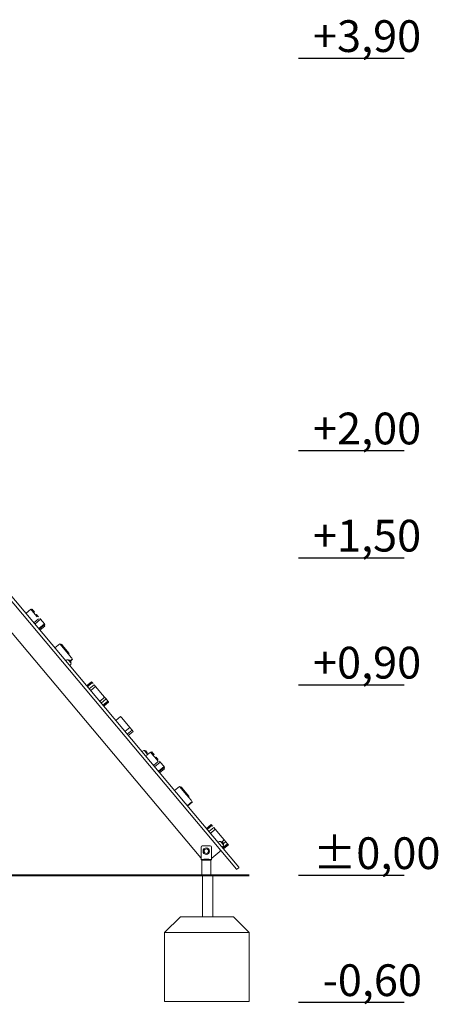
# Model space of a CAD drawing. Units: millimetres. Extents: x 10903 to 12089, y -39844 to -36336.
# Drawn here: x 11774 to 11972, y -39844 to -39379 of the extents above; entities that cross this region are included whole.
import ezdxf

# ---------------------------------------------------------------- set-up
doc = ezdxf.new("R2010")
doc.units = ezdxf.units.MM

# ---------------------------------------------------------------- blocks, each defined once
blk = doc.blocks.new('A$C6B03641C')
at = {"lineweight": 0, "extrusion": (0, 1, 0)}
for p, q in [((876.13, 602.95), (1001.22, 453.88)), ((1002.37, 454.84), (877.28, 603.92)), ((876.2, 588.09), (984.36, 459.19)), ((904.05, 576.68), (901.75, 574.75)), ((904.59, 576.04), (904.06, 576.67)), ((904.67, 576.72), (904.29, 576.4)), ((907.03, 573.13), (904.59, 576.04)), ((904.62, 576), (905, 576.32)), ((905, 576.32), (904.67, 576.72)), ((905, 576.32), (905.76, 575.42)), ((905.37, 575.1), (905.76, 575.42)), ((905.47, 570.32), (907.76, 572.25)), ((906.34, 573.95), (906.72, 574.27)), ((907.27, 573.62), (906.72, 574.27)), ((907.27, 573.62), (906.88, 573.3)), ((907.42, 573.44), (907.27, 573.62)), ((907.42, 573.44), (907.71, 573.1)), ((908.68, 571.94), (908.34, 572.35)), ((906, 569.69), (908.68, 571.94)), ((907.79, 567.55), (910.47, 569.8)), ((910.72, 569.51), (908.04, 567.26)), ((910.69, 568.77), (908.39, 566.84)), ((910.47, 569.8), (908.68, 571.94)), ((910.69, 568.77), (910.33, 569.19)), ((910.72, 569.51), (910.47, 569.8)), ((917.75, 560.35), (915.45, 558.42)), ((921.03, 556.44), (917.75, 560.35)), ((918.7, 559.99), (918.68, 560.02)), ((919.67, 558.84), (918.7, 559.99)), ((919.67, 558.84), (921.41, 556.76)), ((923.21, 553.84), (921.03, 556.44)), ((922.11, 555.94), (921.41, 556.76)), ((923.21, 553.84), (923.4, 553.62)), ((921.79, 552.82), (923.14, 551.21)), ((922.72, 552.4), (923.72, 553.23)), ((923.75, 553.2), (922.75, 552.37)), ((923.79, 553.15), (922.79, 552.32)), ((923.79, 553.15), (922.8, 552.31)), ((923.84, 553.09), (922.85, 552.25)), ((923.75, 553.2), (923.72, 553.23)), ((923.79, 553.15), (923.75, 553.2)), ((923.84, 553.09), (923.79, 553.15)), ((932.77, 542.45), (930.47, 540.52)), ((930.49, 540.51), (932.79, 542.43)), ((930.72, 540.23), (933.02, 542.16)), ((933.03, 542.14), (930.73, 540.21)), ((930.83, 540.1), (933.13, 542.03)), ((931.65, 539.11), (933.95, 541.04)), ((932.38, 538.24), (934.68, 540.17)), ((933.02, 542.16), (932.79, 542.43)), ((933.13, 542.03), (933.03, 542.14)), ((933.5, 541.59), (933.13, 542.03)), ((933.95, 541.04), (934.68, 540.17)), ((938.01, 536.21), (934.68, 540.17)), ((936.62, 533.19), (938.92, 535.12)), ((938.01, 536.21), (938.92, 535.12)), ((939.61, 534.31), (938.92, 535.12)), ((937.31, 532.38), (939.61, 534.31)), ((940.46, 533.28), (938.16, 531.36)), ((938.42, 531.05), (940.72, 532.97)), ((940.86, 532.81), (938.56, 530.88)), ((940.46, 533.28), (939.61, 534.31)), ((940.46, 533.28), (940.72, 532.97)), ((940.86, 532.81), (940.72, 532.97)), ((946.52, 526.06), (944.23, 524.13)), ((947.03, 525.45), (946.52, 526.06)), ((950.85, 520.9), (947.03, 525.45)), ((948.55, 518.97), (950.85, 520.9)), ((949.68, 517.64), (951.97, 519.57)), ((952.46, 518.99), (950.16, 517.06)), ((951.97, 519.57), (950.85, 520.9)), ((952.46, 518.99), (951.97, 519.57)), ((957.78, 509.92), (959.13, 508.31)), ((960.62, 509.26), (959.05, 507.95)), ((961.15, 508.63), (960.62, 509.26)), ((961.24, 509.31), (960.85, 508.98)), ((963.59, 505.72), (961.15, 508.63)), ((961.19, 508.59), (961.57, 508.91)), ((961.57, 508.91), (961.24, 509.31)), ((961.57, 508.91), (962.32, 508.01)), ((961.94, 507.69), (962.32, 508.01)), ((962.03, 502.91), (964.33, 504.84)), ((962.56, 502.28), (965.25, 504.53)), ((962.9, 506.54), (963.29, 506.86)), ((963.83, 506.21), (963.29, 506.86)), ((963.83, 506.21), (963.45, 505.89)), ((964.33, 504.84), (963.59, 505.72)), ((963.99, 506.02), (963.83, 506.21)), ((963.99, 506.02), (964.27, 505.69)), ((964.36, 500.14), (967.04, 502.39)), ((965.25, 504.53), (964.9, 504.94)), ((967.04, 502.39), (965.25, 504.53)), ((967.28, 502.1), (967.04, 502.39)), ((967.28, 502.1), (964.6, 499.85)), ((967.25, 501.36), (964.95, 499.43)), ((967.25, 501.36), (966.9, 501.78)), ((974.32, 492.94), (972.02, 491.01)), ((977.6, 489.03), (974.32, 492.94)), ((975.27, 492.58), (975.25, 492.61)), ((976.23, 491.43), (975.27, 492.58)), ((976.23, 491.43), (977.98, 489.35)), ((979.78, 486.43), (977.6, 489.03)), ((978.67, 488.52), (977.98, 489.35)), ((977.99, 483.89), (980.29, 485.82)), ((980.31, 485.79), (978.02, 483.86)), ((980.35, 485.74), (978.06, 483.81)), ((980.36, 485.74), (978.06, 483.81)), ((980.41, 485.68), (978.11, 483.75)), ((979.78, 486.43), (979.96, 486.21)), ((980.31, 485.79), (980.29, 485.82)), ((980.35, 485.74), (980.31, 485.79)), ((980.41, 485.68), (980.36, 485.74)), ((989.34, 475.04), (987.04, 473.11)), ((987.05, 473.09), (989.35, 475.02)), ((987.28, 472.82), (989.58, 474.75)), ((989.6, 474.73), (987.3, 472.8)), ((987.4, 472.69), (989.69, 474.61)), ((989.58, 474.75), (989.35, 475.02)), ((989.69, 474.61), (989.6, 474.73)), ((990.06, 474.17), (989.69, 474.61)), ((988.22, 471.7), (990.52, 473.63)), ((988.95, 470.83), (991.25, 472.76)), ((990.52, 473.63), (991.25, 472.76)), ((994.57, 468.8), (991.25, 472.76)), ((993.78, 467.02), (995.13, 465.41)), ((994.43, 466.82), (995.49, 467.71)), ((994.57, 468.8), (995.49, 467.71)), ((997.03, 465.87), (994.73, 463.94)), ((994.99, 463.63), (997.29, 465.56)), ((995.08, 465.98), (996.17, 466.89)), ((997.43, 465.4), (995.13, 463.47)), ((996.17, 466.89), (995.49, 467.71)), ((997.03, 465.87), (996.17, 466.89)), ((997.03, 465.87), (997.29, 465.56)), ((997.43, 465.4), (997.29, 465.56)), ((984.51, 459.51), (984.51, 464.34)), ((985.11, 464.94), (988.91, 464.94)), ((989.51, 464.34), (989.51, 459.51)), ((989.65, 459.12), (993.47, 462.33)), ((984.51, 458.51), (984.51, 459.51)), ((985.43, 458.51), (984.51, 458.51)), ((984.89, 458.13), (984.89, 451.04)), ((989.51, 458.51), (988.59, 458.51)), ((989.13, 458.13), (989.13, 451.04)), ((989.51, 459.51), (989.51, 458.51)), ((1001.5, 453.85), (1002.34, 454.56)), ((984.89, 451.04), (987.01, 451.04)), ((987.01, 451.04), (989.13, 451.04))]:
    blk.add_line(p, q, dxfattribs=at)
at = {"lineweight": 0, "extrusion": (0, 0, -1)}
for radius in [1.55, 1.05]:
    blk.add_circle((-987.01, 462.44), radius, dxfattribs=at)
for centre, radius, start, end in [((-918.3, 559.7), 0.5, 50, 140), ((-921.73, 555.61), 0.5, 140, 230), ((-921.67, 551.01), 1.81, 50, 93.6028), ((-921.85, 552.61), 0.2, 74.6721, 97.1564), ((-921.69, 551.37), 1.45, 97.1564, 182.8436), ((-921.33, 551.41), 1.81, 186.3972, 230), ((-922.94, 551.31), 0.2, 182.8436, 205.3279), ((-957.67, 508.11), 1.81, 50, 93.6028), ((-957.85, 509.71), 0.2, 74.6721, 97.1564), ((-957.69, 508.47), 1.45, 97.1564, 182.8436), ((-957.33, 508.51), 1.81, 186.3972, 230), ((-958.94, 508.41), 0.2, 182.8436, 205.3279), ((-974.87, 492.28), 0.5, 50, 140), ((-978.29, 488.2), 0.5, 140, 230), ((-993.66, 465.21), 1.81, 50, 93.6028), ((-993.84, 466.82), 0.2, 74.6721, 97.1564), ((-993.69, 465.58), 1.45, 97.1564, 182.8436), ((-993.33, 465.62), 1.81, 186.3972, 230), ((-994.94, 465.51), 0.2, 182.8436, 205.3279), ((-985.11, 464.34), 0.6, 0, 90), ((-988.91, 464.34), 0.6, 90, 180), ((-993.15, 462.71), 0.5, 140, 230), ((-984.75, 459.51), 0.5, 297.7949, 320), ((-989.33, 459.51), 0.5, 230, 248.6558), ((-1001.37, 454.01), 0.2, 230, 320), ((-1002.21, 454.72), 0.2, 140, 230)]:
    blk.add_arc(centre, radius, start, end, dxfattribs=at)
at = {"lineweight": 0}
for centre, start_param, end_param in [((931.1, 544.45), -0.512897, -0.498991), ((987.66, 477.04), -0.512854, -0.498949)]:
    blk.add_ellipse(centre, major_axis=(2.2, -2.63), ratio=0, start_param=start_param, end_param=end_param, dxfattribs=at)
for points, knots in [([(921.41, 556.76), (921.41, 556.76), (921.41, 556.76), (921.4, 556.78), (921.39, 556.79), (921.36, 556.8), (921.34, 556.81), (921.28, 556.81), (921.24, 556.81), (921.14, 556.78), (921.09, 556.76), (920.98, 556.7), (920.93, 556.67), (920.88, 556.63)], [-0.0013773, -0.0013773, -0.0013773, -0.0013773, 0, 0, 0.1045202, 0.1045202, 0.208834, 0.208834, 0.4056879, 0.4056879, 0.5997744, 0.5997744, 0.7926211, 0.7926211, 0.7926211, 0.7926211]), ([(977.98, 489.35), (977.98, 489.35), (977.98, 489.35), (977.97, 489.36), (977.96, 489.37), (977.92, 489.39), (977.91, 489.39), (977.85, 489.4), (977.8, 489.4), (977.7, 489.37), (977.65, 489.35), (977.54, 489.29), (977.49, 489.25), (977.44, 489.21)], [-0.0013773, -0.0013773, -0.0013773, -0.0013773, 0, 0, 0.1045202, 0.1045202, 0.208834, 0.208834, 0.4056879, 0.4056879, 0.5997744, 0.5997744, 0.7926211, 0.7926211, 0.7926211, 0.7926211]), ([(986.15, 458.13), (986.14, 458.13), (986, 458.13), (985.87, 458.13), (985.8, 458.13), (985.73, 458.13), (985.67, 458.13), (985.62, 458.13), (985.57, 458.13), (985.55, 458.13), (985.46, 458.13), (985.38, 458.13), (985.31, 458.13), (985.27, 458.13), (985.24, 458.13), (985.21, 458.13), (985.18, 458.13), (985.15, 458.13), (985.12, 458.13), (985.01, 458.13), (984.94, 458.13), (984.91, 458.13), (984.9, 458.13), (984.89, 458.13), (984.89, 458.13)], [0, 0, 0, 0, 0.0194018, 0.0194018, 0.0194018, 0.0289842, 0.0289842, 0.0289842, 0.0383354, 0.0383354, 0.0383354, 0.0717142, 0.0717142, 0.0717142, 0.0881997, 0.0881997, 0.0881997, 0.1042874, 0.1042874, 0.1042874, 0.1702395, 0.1702395, 0.1702395, 0.1953206, 0.1953206, 0.1953206, 0.1953206]), ([(985.43, 458.51), (985.53, 458.51), (985.66, 458.52), (985.78, 458.54), (985.91, 458.55), (986.04, 458.58), (986.11, 458.59), (986.15, 458.6), (986.19, 458.6), (986.23, 458.61), (986.28, 458.62), (986.32, 458.62), (986.36, 458.63), (986.4, 458.63), (986.44, 458.64), (986.49, 458.65), (986.53, 458.65), (986.57, 458.66), (986.62, 458.66), (986.66, 458.66), (986.7, 458.67), (986.75, 458.67), (986.79, 458.67), (986.84, 458.68), (986.88, 458.68), (986.92, 458.68), (986.97, 458.68), (987.01, 458.68), (987.06, 458.68), (987.1, 458.68), (987.14, 458.68), (987.19, 458.68), (987.23, 458.67), (987.28, 458.67), (987.32, 458.67), (987.36, 458.66), (987.41, 458.66), (987.45, 458.66), (987.5, 458.65), (987.54, 458.65), (987.58, 458.64), (987.62, 458.63), (987.67, 458.63), (987.71, 458.62), (987.75, 458.62), (987.79, 458.61), (987.83, 458.6), (987.87, 458.6), (987.91, 458.59), (987.99, 458.58), (988.11, 458.56), (988.23, 458.54), (988.36, 458.52), (988.49, 458.51), (988.59, 458.51)], [-1, -1, -1, -1, -0.914337, -0.914337, -0.914337, -0.826556, -0.826556, -0.826556, -0.779165, -0.779165, -0.779165, -0.731993, -0.731993, -0.731993, -0.685052, -0.685052, -0.685052, -0.638357, -0.638357, -0.638357, -0.591929, -0.591929, -0.591929, -0.545799, -0.545799, -0.545799, -0.5, -0.5, -0.5, -0.454201, -0.454201, -0.454201, -0.408071, -0.408071, -0.408071, -0.361643, -0.361643, -0.361643, -0.314948, -0.314948, -0.314948, -0.268007, -0.268007, -0.268007, -0.220835, -0.220835, -0.220835, -0.173444, -0.173444, -0.173444, -0.087781, -0.087781, -0.087781, 0, 0, 0, 0]), ([(987.88, 458.13), (987.86, 458.13), (987.84, 458.13), (987.83, 458.13), (987.81, 458.13), (987.79, 458.13), (987.77, 458.13), (987.76, 458.13), (987.7, 458.13), (987.66, 458.13), (987.63, 458.13), (987.59, 458.13), (987.55, 458.13), (987.52, 458.13), (987.48, 458.13), (987.44, 458.13), (987.41, 458.14), (987.37, 458.14), (987.34, 458.14), (987.3, 458.14), (987.26, 458.14), (987.23, 458.14), (987.19, 458.14), (987.16, 458.14), (987.12, 458.14), (987.08, 458.14), (987.05, 458.14), (987.01, 458.14), (986.98, 458.14), (986.94, 458.14), (986.91, 458.14), (986.87, 458.14), (986.83, 458.14), (986.8, 458.14), (986.76, 458.14), (986.73, 458.14), (986.69, 458.14), (986.65, 458.14), (986.62, 458.14), (986.58, 458.13), (986.54, 458.13), (986.51, 458.13), (986.47, 458.13), (986.44, 458.13), (986.4, 458.13), (986.36, 458.13), (986.33, 458.13), (986.26, 458.13), (986.25, 458.13), (986.24, 458.13), (986.22, 458.13), (986.2, 458.13), (986.18, 458.13), (986.16, 458.13), (986.15, 458.13)], [0, 0, 0, 0, 0.087781, 0.087781, 0.087781, 0.173444, 0.173444, 0.173444, 0.220835, 0.220835, 0.220835, 0.268007, 0.268007, 0.268007, 0.314948, 0.314948, 0.314948, 0.361643, 0.361643, 0.361643, 0.408071, 0.408071, 0.408071, 0.454201, 0.454201, 0.454201, 0.5, 0.5, 0.5, 0.545799, 0.545799, 0.545799, 0.591929, 0.591929, 0.591929, 0.638357, 0.638357, 0.638357, 0.685052, 0.685052, 0.685052, 0.731993, 0.731993, 0.731993, 0.779165, 0.779165, 0.779165, 0.826556, 0.826556, 0.826556, 0.914337, 0.914337, 0.914337, 1, 1, 1, 1]), ([(989.13, 458.13), (989.13, 458.13), (989.13, 458.13), (989.11, 458.13), (989.08, 458.13), (989.01, 458.13), (988.9, 458.13), (988.88, 458.13), (988.85, 458.13), (988.81, 458.13), (988.77, 458.13), (988.71, 458.13), (988.66, 458.13), (988.6, 458.13), (988.54, 458.13), (988.48, 458.13), (988.45, 458.13), (988.4, 458.13), (988.34, 458.13), (988.26, 458.13), (988.14, 458.13), (988.05, 458.13), (987.96, 458.13), (987.88, 458.13), (987.88, 458.13)], [0.8046794, 0.8046794, 0.8046794, 0.8046794, 0.8297605, 0.8297605, 0.8297605, 0.8957126, 0.8957126, 0.8957126, 0.9126058, 0.9126058, 0.9126058, 0.9374348, 0.9374348, 0.9374348, 0.9616646, 0.9616646, 0.9616646, 0.971484, 0.971484, 0.971484, 0.9859162, 0.9859162, 0.9859162, 1, 1, 1, 1])]:
    blk.add_open_spline(points, degree=3, knots=knots, dxfattribs=at)
for points in [[(984.89, 458.13), (984.77, 458.25), (984.64, 458.38), (984.52, 458.51)], [(989.51, 458.51), (989.38, 458.38), (989.26, 458.25), (989.13, 458.13)]]:
    blk.add_open_spline(points, degree=3, dxfattribs=at)

msp = doc.modelspace()

# ---------------------------------------------------------------- linework, layer by layer
for points in [[(11905.59, -39396.9), (11955.59, -39396.9)], [(11905.59, -39582.26), (11955.59, -39582.26)], [(11905.59, -39632.9), (11955.59, -39632.9)], [(11905.59, -39692.9), (11955.59, -39692.9)], [(11905.59, -39782.9), (11955.59, -39782.9)], [(11905.59, -39842.9), (11955.59, -39842.9)]]:
    msp.add_lwpolyline(points)
at = {"const_width": 1}
msp.add_lwpolyline([(11015.62, -39782.9), (11882.34, -39782.9)], dxfattribs=at)
at = {"lineweight": 0}
for points in [[(11860.22, -39802.46), (11860.22, -39782.9), (11865.08, -39782.9), (11865.08, -39802.46)], [(11882.34, -39809.96), (11842.34, -39809.96)]]:
    msp.add_lwpolyline(points, dxfattribs=at)
msp.add_lwpolyline([(11874.84, -39802.46), (11849.84, -39802.46), (11842.34, -39809.96), (11842.34, -39842.46), (11882.34, -39842.46), (11882.34, -39809.96), (11874.84, -39802.46)], close=True, dxfattribs=at)

# ---------------------------------------------------------------- block references
msp.add_blockref('A$C6B03641C', (10875.04, -40233.93))

# ---------------------------------------------------------------- texts
at = {"char_height": 15, "attachment_point": 1}
for s, insert in [('{\\fArial Narrow|b0|i0|c238|p34;+3,90}', (11912.46, -39378.97)), ('{\\fArial Narrow|b0|i0|c238|p34;+2,00}', (11912.46, -39564.33)), ('{\\fArial Narrow|b0|i0|c238|p34;+1,50}', (11912.46, -39614.97)), ('{\\fArial Narrow|b0|i0|c238|p34;+0,90}', (11912.46, -39674.97)), ('{\\fArial Narrow|b0|i0|c238|p34;%%P0,00}', (11912.46, -39764.97)), ('{\\fArial Narrow|b0|i0|c238|p34;-0,60}', (11917.1, -39824.97))]:
    msp.add_mtext_dynamic_manual_height_columns(s, width=99.7332, gutter_width=182.93, heights=[0], dxfattribs=dict(at, insert=insert))

doc.saveas('drawing.dxf')
